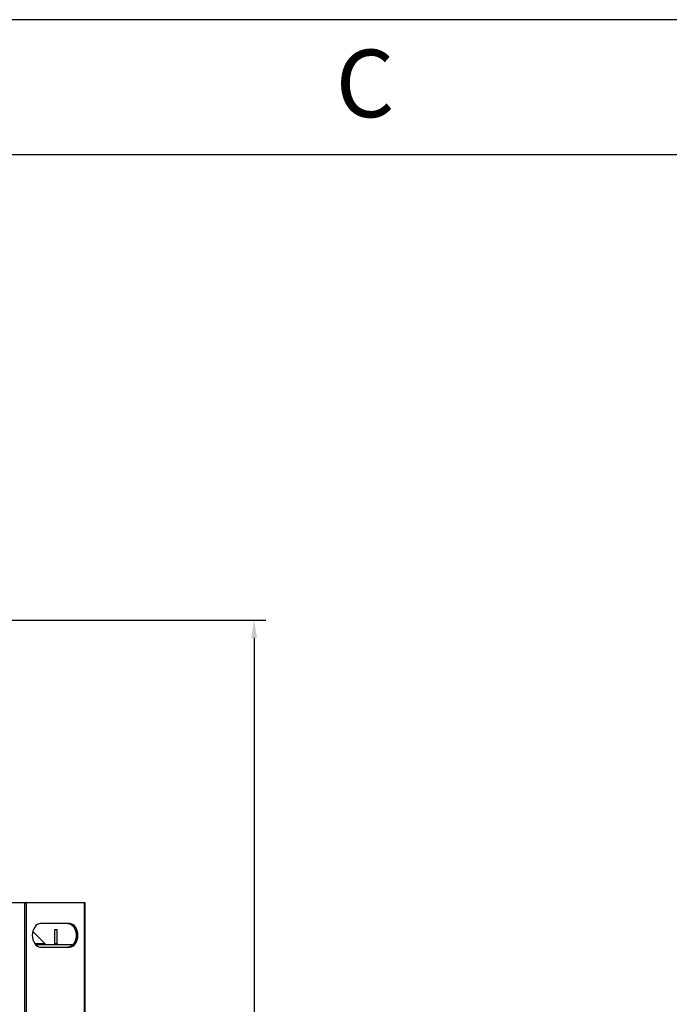
# Model space of a CAD drawing. Units: millimetres. Extents: x 8022 to 29460, y -63037 to 20277.
# Drawn here: x 24780 to 25335, y -59032 to -58190 of the extents above; entities that cross this region are included whole.
import ezdxf

# ---------------------------------------------------------------- set-up
doc = ezdxf.new("R2010")
doc.units = ezdxf.units.MM
doc.header["$PDSIZE"] = -1
doc.styles.add('文字字体', font='txt', dxfattribs={"width": 0.7})
doc.dimstyles.new('80爱美泰--A2、A3、A4', dxfattribs={"dimtxt": 50, "dimasz": 15, "dimexe": 10, "dimexo": 8, "dimgap": 16, "dimtad": 1, "dimdec": 1, "dimdsep": 46, "dimtxsty": 'Standard', "dimcen": 2.5, "dimadec": 0, "dimazin": 0, "dimtfac": 1, "dimtdec": 1, "dimtmove": 0, "dimatfit": 3, "dimfxl": 1, "dimarcsym": 0})

# ---------------------------------------------------------------- blocks, each defined once
blk = doc.blocks.new('*D61')
at = {"color": 0, "lineweight": -2, "transparency": 16777216}
for p, q in [((24460.58, -58703.46), (24990.39, -58703.46)), ((24980.39, -58718.46), (24980.39, -60304.61)), ((24843.88, -60319.61), (24990.39, -60319.61))]:
    blk.add_line(p, q, dxfattribs=at)
at = {"color": 0, "transparency": 16777216}
for points in [[(24977.89, -58718.46), (24982.89, -58718.46), (24980.39, -58703.46)], [(24977.89, -60304.61), (24982.89, -60304.61), (24980.39, -60319.61)]]:
    blk.add_solid(points, dxfattribs=at)
at = {"layer": 'Defpoints', "color": 0, "transparency": 16777216}
for p in [(24452.58, -58703.46), (24835.88, -60319.61), (24980.39, -60319.61)]:
    blk.add_point(p, dxfattribs=at)
at = {"color": 0, "transparency": 16777216, "insert": (24939.39, -59517.86), "char_height": 50, "attachment_point": 5, "rotation": 90}
blk.add_mtext('1620', dxfattribs=at)

msp = doc.modelspace()

# ---------------------------------------------------------------- linework, layer by layer
at = {"color": 7, "linetype": 'Continuous', "lineweight": 25}
for p, q in [((24771.71, -58944.61), (24784.34, -58944.61)), ((24784.34, -58944.61), (24784.34, -60319.61)), ((24784.34, -58944.61), (24785.82, -58944.61)), ((24785.82, -58944.61), (24785.82, -60319.61)), ((24785.82, -58944.61), (24835.26, -58944.61)), ((24835.26, -58944.61), (24835.26, -60319.61)), ((24835.26, -58944.61), (24835.88, -58944.61)), ((24835.88, -58944.61), (24835.88, -60319.61)), ((24822.92, -58962.61), (24798.17, -58962.61)), ((24810.38, -58979.87), (24810.38, -58967.61)), ((24810.38, -58967.61), (24812.38, -58967.61)), ((24812.38, -58979.87), (24812.38, -58967.61)), ((24802.14, -58979.87), (24791.51, -58969.24)), ((24825.75, -58980.61), (24793.93, -58980.61)), ((24798.17, -58982.61), (24822.92, -58982.61)), ((24812.38, -58979.87), (24810.38, -58979.87)), ((24812.38, -58979.87), (24812.25, -58980.61))]:
    msp.add_line(p, q, dxfattribs=at)
at = {"color": 8, "linetype": 'Continuous', "lineweight": 25}
msp.add_line((24802.14, -58979.87), (24793.31, -58979.87), dxfattribs=at)
msp.add_lwpolyline([(22605.49, -63036.72), (29459.63, -63036.72), (29459.63, -58190.35), (22605.49, -58190.35)], close=True)
at = {"lineweight": 30}
msp.add_lwpolyline([(22720.88, -62921.33), (29344.24, -62921.33), (29344.24, -58305.74), (22720.88, -58305.74)], close=True, dxfattribs=at)
at = {"color": 7, "linetype": 'Continuous', "lineweight": 25, "flags": 128}
for points in [[(24798.17, -58962.61), (24796.79, -58962.8), (24795.46, -58963.37), (24794.24, -58964.29), (24793.17, -58965.53), (24792.29, -58967.05), (24791.64, -58968.78), (24791.23, -58970.66), (24791.1, -58972.61), (24791.23, -58974.56), (24791.64, -58976.43), (24792.29, -58978.16), (24793.17, -58979.68), (24794.24, -58980.92), (24795.46, -58981.84), (24796.79, -58982.41), (24798.17, -58982.61)], [(24821.5, -58962.61), (24822.88, -58962.8), (24824.21, -58963.37), (24825.43, -58964.29), (24826.5, -58965.53), (24827.38, -58967.05), (24828.04, -58968.78), (24828.44, -58970.66), (24828.58, -58972.61), (24828.44, -58974.56), (24828.04, -58976.43), (24827.38, -58978.16), (24826.5, -58979.68), (24825.43, -58980.92), (24824.21, -58981.84), (24822.88, -58982.41), (24821.5, -58982.61)], [(24822.92, -58982.61), (24824.3, -58982.41), (24825.62, -58981.84), (24826.85, -58980.92), (24827.92, -58979.68), (24828.8, -58978.16), (24829.45, -58976.43), (24829.85, -58974.56), (24829.99, -58972.61), (24829.85, -58970.66), (24829.45, -58968.78), (24828.8, -58967.05), (24827.92, -58965.53), (24826.85, -58964.29), (24825.62, -58963.37), (24824.3, -58962.8), (24822.92, -58962.61)]]:
    msp.add_lwpolyline(points, dxfattribs=at)
at = {"color": 7, "linetype": 'Continuous', "lineweight": 25}
for points, knots in [([(24802.18, -58980.61), (24802.18, -58980.56), (24802.17, -58980.33), (24802.15, -58980.07), (24802.14, -58979.87)], [0, 0, 0, 0, 0.2032413, 1, 1, 1, 1]), ([(24810.38, -58979.87), (24810.37, -58979.95), (24810.35, -58980.12), (24810.22, -58980.35), (24810.03, -58980.51), (24809.82, -58980.6), (24809.69, -58980.6), (24809.64, -58980.61)], [0, 0, 0, 0, 0.219243, 0.438406, 0.657581, 0.876723, 1, 1, 1, 1])]:
    msp.add_open_spline(points, degree=3, knots=knots, dxfattribs=at)

# ---------------------------------------------------------------- texts
at = {"insert": (25050.06, -58215.96), "char_height": 57.6948, "width": 115.3897, "attachment_point": 1, "style": '文字字体'}
msp.add_mtext('{\\fSimSun|b0|i0|c134|p2;C}', dxfattribs=at)

# ---------------------------------------------------------------- dimensions: what is measured, and where the dimension line sits
dim = msp.add_linear_dim(base=(24980.39, -60319.61), p1=(24452.58, -58703.46), p2=(24835.88, -60319.61), angle=90, text='1620', dimstyle='80爱美泰--A2、A3、A4')
dim.commit()
dim.dimension.update_dxf_attribs({"geometry": '*D61', "text_midpoint": (24980.39, -59517.86), "dimtype": 160})

doc.saveas('drawing.dxf')
